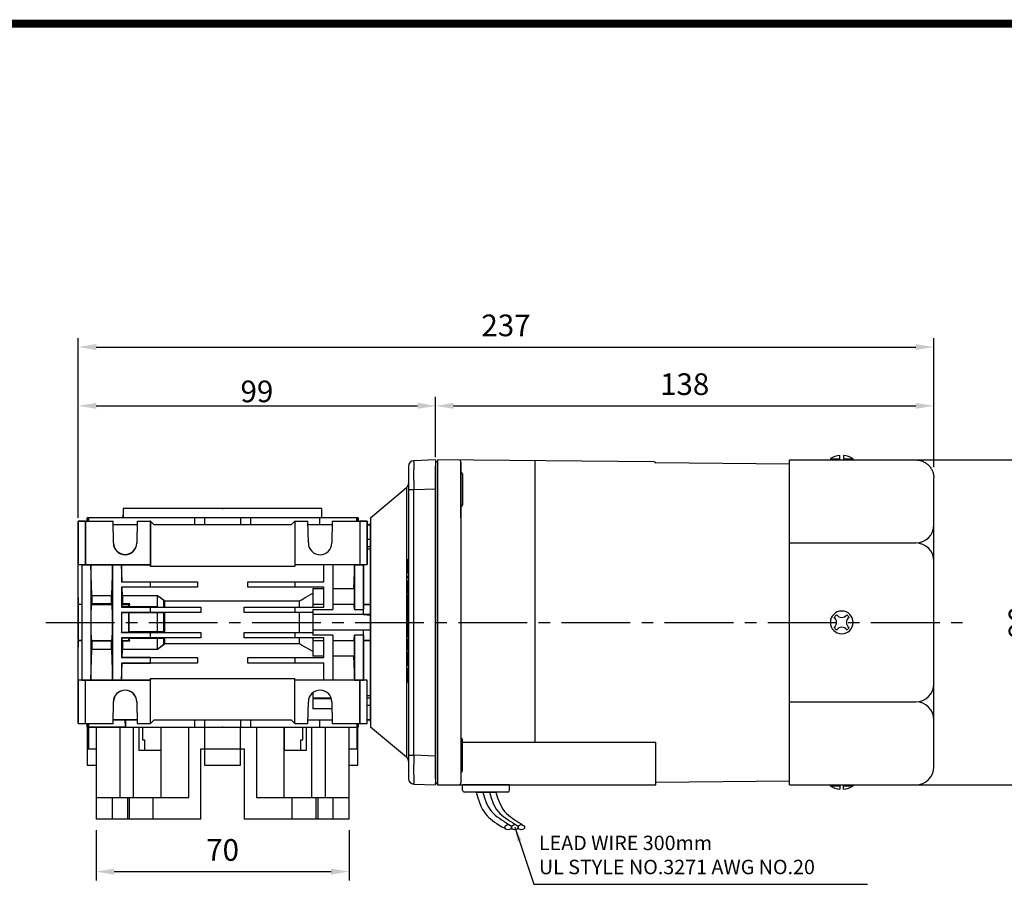
# Model space of a CAD drawing. Extents: x 2230 to 3262, y 273 to 1008.
# Drawn here: x 2503 to 2776, y 751 to 994 of the extents above; entities that cross this region are included whole.
import ezdxf

# ---------------------------------------------------------------- set-up
doc = ezdxf.new("R2010")
doc.units = 0
doc.header["$MEASUREMENT"] = 0
doc.linetypes.add('CENTER2', pattern=[28.575, 19.05, -3.175, 3.175, -3.175])
for name, color, linetype in [('1', 7, 'Continuous'), ('AM_6', 2, 'Continuous'), ('DKM2_OUTLINE', 3, 'Continuous'), ('DKM3_CENTER', 1, 'CENTER2')]:
    doc.layers.add(name, color=color, linetype=linetype)
doc.layers.add('DKM5_DIM_LINE', color=1, linetype='Continuous', lineweight=18)
doc.layers.add('DKM7_TEXT', color=2, linetype='Continuous', lineweight=18)
doc.styles.add('MX_NOTE_STANDARD', font='txt.shx', dxfattribs={"height": 3.15, "bigfont": 'extfont.shx'})
doc.dimstyles.new('DKM-A2', dxfattribs={"dimtxt": 4, "dimasz": 4, "dimexe": 3, "dimexo": 2, "dimgap": 1.2, "dimtad": 1, "dimdsep": 46, "dimtxsty": 'Standard', "dimcen": 0, "dimclrd": 1, "dimclre": 1, "dimclrt": 2, "dimazin": 2, "dimtfac": 1, "dimtmove": 0, "dimatfit": 3, "dimfxl": 0, "dimarcsym": 0})
doc.dimstyles.new('MXDIMSTYLE', dxfattribs={"dimtxt": 3.15, "dimasz": 2.5, "dimexe": 1.5, "dimexo": 1, "dimgap": 1, "dimtad": 1, "dimdec": 4, "dimdsep": 46, "dimtxsty": 'MX_NOTE_STANDARD', "dimcen": 2.5, "dimadec": 0, "dimazin": 0, "dimtfac": 1, "dimtdec": 4, "dimtmove": 2, "dimatfit": 3, "dimfxl": 0, "dimtolj": 1, "dimarcsym": 0})

# ---------------------------------------------------------------- blocks, each defined once
blk = doc.blocks.new('BLOCK')
at = {"linetype": 'Continuous', "const_width": 2.38, "flags": 128}
blk.add_lwpolyline([(-1153.45, 778.01), (-1153.45, 17.66), (-86.1, 17.66), (-86.1, 778.01)], close=True, dxfattribs=at)
blk = doc.blocks.new('*D617')
at = {"layer": 'AM_6', "color": 3, "linetype": 'Continuous', "lineweight": -2}
for p, q in [((2519.21, 855.91), (2519.21, 887.89)), ((2524.21, 886.89), (2613.21, 886.89)), ((2618.21, 872.66), (2618.21, 887.89))]:
    blk.add_line(p, q, dxfattribs=at)
at = {"layer": 'AM_6', "color": 3}
for points in [[(2524.21, 887.72), (2524.21, 886.06), (2519.21, 886.89)], [(2613.21, 886.06), (2613.21, 887.72), (2618.21, 886.89)]]:
    blk.add_solid(points, dxfattribs=at)
at = {"layer": 'DEFPOINTS', "color": 0}
for p in [(2618.21, 886.89), (2618.21, 871.66), (2519.21, 854.91)]:
    blk.add_point(p, dxfattribs=at)
at = {"layer": 'AM_6', "color": 3, "linetype": 'Continuous', "lineweight": -3, "insert": (2568.71, 890.89), "char_height": 6, "attachment_point": 5}
blk.add_mtext('\\A1;99', dxfattribs=at)
blk = doc.blocks.new('*D618')
at = {"layer": 'AM_6', "color": 3, "linetype": 'Continuous', "lineweight": -2}
for p, q in [((2618.21, 874.91), (2618.21, 889.39)), ((2756.21, 869.91), (2756.21, 889.39)), ((2623.21, 886.89), (2751.21, 886.89))]:
    blk.add_line(p, q, dxfattribs=at)
at = {"layer": 'AM_6', "color": 3}
for points in [[(2623.21, 887.72), (2623.21, 886.06), (2618.21, 886.89)], [(2751.21, 886.06), (2751.21, 887.72), (2756.21, 886.89)]]:
    blk.add_solid(points, dxfattribs=at)
at = {"layer": 'DEFPOINTS', "color": 0}
for p in [(2756.21, 886.89), (2618.21, 871.91), (2756.21, 866.91)]:
    blk.add_point(p, dxfattribs=at)
at = {"layer": 'AM_6', "color": 3, "linetype": 'Continuous', "lineweight": -3, "insert": (2687.21, 892.89), "char_height": 6, "attachment_point": 5}
blk.add_mtext('\\A1;138', dxfattribs=at)
blk = doc.blocks.new('*D619')
at = {"layer": 'AM_6', "color": 3, "linetype": 'Continuous', "lineweight": -2}
for p, q in [((2744.78, 871.91), (2788.46, 871.91)), ((2785.96, 866.91), (2785.96, 786.91)), ((2744.78, 781.91), (2788.46, 781.91))]:
    blk.add_line(p, q, dxfattribs=at)
at = {"layer": 'AM_6', "color": 3}
for points in [[(2786.79, 866.91), (2785.12, 866.91), (2785.96, 871.91)], [(2785.12, 786.91), (2786.79, 786.91), (2785.96, 781.91)]]:
    blk.add_solid(points, dxfattribs=at)
at = {"layer": 'DEFPOINTS', "color": 0}
for p in [(2741.78, 871.91), (2741.78, 781.91), (2785.96, 781.91)]:
    blk.add_point(p, dxfattribs=at)
at = {"layer": 'AM_6', "color": 3, "linetype": 'Continuous', "lineweight": -3, "insert": (2779.96, 826.91), "char_height": 6, "attachment_point": 5, "rotation": 90}
blk.add_mtext('\\A1;90', dxfattribs=at)
blk = doc.blocks.new('*D620')
at = {"layer": 'AM_6', "color": 3, "linetype": 'Continuous', "lineweight": -2}
for p, q in [((2519.21, 857.91), (2519.21, 905.67)), ((2756.21, 869.91), (2756.21, 905.67)), ((2524.21, 903.17), (2751.21, 903.17))]:
    blk.add_line(p, q, dxfattribs=at)
at = {"layer": 'AM_6', "color": 3}
for points in [[(2524.21, 904), (2524.21, 902.33), (2519.21, 903.17)], [(2751.21, 902.33), (2751.21, 904), (2756.21, 903.17)]]:
    blk.add_solid(points, dxfattribs=at)
at = {"layer": 'DEFPOINTS', "color": 0}
for p in [(2756.21, 903.17), (2756.21, 866.91), (2519.21, 854.91)]:
    blk.add_point(p, dxfattribs=at)
at = {"layer": 'AM_6', "color": 3, "linetype": 'Continuous', "lineweight": -3, "insert": (2637.71, 909.17), "char_height": 6, "attachment_point": 5}
blk.add_mtext('\\A1;237', dxfattribs=at)
blk = doc.blocks.new('*D623')
at = {"layer": 'AM_6', "color": 3, "linetype": 'Continuous', "lineweight": -2}
for p, q in [((2524.18, 769.41), (2524.18, 755.39)), ((2594.24, 769.41), (2594.24, 755.39)), ((2529.18, 757.89), (2589.24, 757.89))]:
    blk.add_line(p, q, dxfattribs=at)
at = {"layer": 'AM_6', "color": 3}
for points in [[(2529.18, 758.72), (2529.18, 757.06), (2524.18, 757.89)], [(2589.24, 757.06), (2589.24, 758.72), (2594.24, 757.89)]]:
    blk.add_solid(points, dxfattribs=at)
at = {"layer": 'DEFPOINTS', "color": 0}
for p in [(2524.18, 772.41), (2594.24, 772.41), (2594.24, 757.89)]:
    blk.add_point(p, dxfattribs=at)
at = {"layer": 'AM_6', "color": 3, "linetype": 'Continuous', "lineweight": -3, "insert": (2559.21, 763.89), "char_height": 6, "attachment_point": 5}
blk.add_mtext('\\A1;70', dxfattribs=at)
blk = doc.blocks.new('DKM 120W IND')
at = {"layer": 'DKM2_OUTLINE'}
for p, q in [((14, 88.85), (14, 90.05)), ((15, 90.05), (15, 88.85)), ((-98, 88.35), (-98, 1.95)), ((-98, 88.3), (-98, 87.15)), ((-97.77, 88.35), (-97.5, 88.35)), ((-37.5, 88.33), (-97.5, 88.85)), ((-97.5, 88.85), (-97.5, 88.35)), ((-97.5, 88.35), (-97.5, -1.15)), ((-91, 88.3), (-91, -0.59)), ((-91, 80.85), (-91, 88.3)), ((-70.5, 88.62), (-70.5, 10.67)), ((0, 87.71), (-37.03, 88)), ((0, 65.65), (0, 88.85)), ((0, 88.85), (35, 88.85)), ((11.35, 89.15), (11.35, 88.85)), ((11.35, 89.15), (14, 89.15)), ((15, 89.15), (17.65, 89.15)), ((17.65, 88.85), (17.65, 89.15)), ((-98, 0.55), (-98, 87.15)), ((-90.5, 84.87), (-90.5, 76.37)), ((40, 3.6), (40, 83.85)), ((-91, 72.82), (-91, 80.85)), ((0, 65.85), (35, 65.85)), ((0, 22.06), (0, 65.65)), ((0, -1.15), (0, 22.06)), ((0, 21.85), (35, 21.85)), ((-90.5, 2.83), (-90.5, 11.33)), ((-90.5, 10.67), (-37, 10.67)), ((-37, -1.15), (-37, 10.67)), ((-98, 1.95), (-98, -0.65)), ((-98, 0.55), (-98, -0.6)), ((-37, -0.35), (0, 0)), ((-97.5, -0.65), (-97.77, -0.64)), ((-97.5, -1.15), (-37, -1.15)), ((-77.5, -1.15), (-90.5, -1.15)), ((-90.5, -2.65), (-90.5, -1.15)), ((-77.5, -2.65), (-77.5, -1.15)), ((0, -1.15), (35, -1.15)), ((11.35, -1.45), (11.35, -1.15)), ((11.35, -1.45), (14, -1.45)), ((14, -1.15), (14, -2.35)), ((15, -2.35), (15, -1.15)), ((15, -1.45), (17.65, -1.45)), ((17.65, -1.15), (17.65, -1.45)), ((-78, -3.15), (-90, -3.15)), ((-86.73, -3.15), (-81.27, -3.15))]:
    blk.add_line(p, q, dxfattribs=at)
for points in [[(-86.73, -3.15), (-86.29, -4.72), (-85.86, -6.01), (-85.43, -7.07), (-85.01, -7.93), (-84.59, -8.63), (-84.17, -9.21), (-83.72, -9.71), (-83.27, -10.15), (-82.78, -10.59), (-82.26, -11.02), (-81.7, -11.44), (-81.08, -11.87), (-80.41, -12.29), (-79.65, -12.72), (-78.82, -13.15), (-78.7, -13.21)], [(-84.91, -3.15), (-84.45, -4.71), (-83.99, -6), (-83.51, -7.04), (-83.02, -7.88), (-82.52, -8.55), (-82, -9.1), (-81.46, -9.57), (-80.9, -9.99), (-80.33, -10.39), (-79.74, -10.79), (-79.14, -11.17), (-78.56, -11.55), (-77.98, -11.91), (-77.43, -12.26), (-77.2, -12.4)], [(-83.09, -3.15), (-82.63, -4.71), (-82.17, -6), (-81.69, -7.04), (-81.2, -7.88), (-80.7, -8.55), (-80.18, -9.1), (-79.64, -9.57), (-79.08, -9.99), (-78.51, -10.39), (-77.92, -10.79), (-77.32, -11.17), (-76.74, -11.55), (-76.16, -11.91), (-75.61, -12.26), (-75.38, -12.4)], [(-81.27, -3.15), (-80.81, -4.71), (-80.34, -6), (-79.87, -7.04), (-79.38, -7.88), (-78.88, -8.55), (-78.36, -9.1), (-77.82, -9.57), (-77.26, -9.99), (-76.69, -10.39), (-76.1, -10.79), (-75.5, -11.17), (-74.91, -11.55), (-74.34, -11.91), (-73.79, -12.26), (-73.56, -12.4)]]:
    blk.add_lwpolyline(points, dxfattribs=at)
for centre, radius, start, end in [((14.43, 84.43), 5.64, 94.383, 123.1343), ((14.57, 84.43), 5.64, 56.8657, 85.617), ((-97.75, 87.6), 0.75, 91.5, 109.4712), ((-91.5, 88.3), 0.5, 0, 89.5), ((-37.5, 87.83), 0.5, 19.3612, 89.5), ((-91, 84.87), 0.5, 0, 90), ((-91, 76.37), 0.5, 270, 0), ((35, 70.85), 5, 270, 0), ((35, 60.85), 5, 0, 90), ((14.5, 43.85), 3.15, 0, 180), ((14.5, 43.85), 3.15, 180, 0), ((11.42, 43.85), 1.67, 0, 55.8023), ((11.42, 43.85), 1.67, 304.1977, 0), ((14.5, 43.85), 2.5, 123.4635, 146.5368), ((14.5, 46.88), 1.67, 214.1982, 325.8022), ((17.46, 43.85), 1.67, 124.1981, 180.0002), ((17.46, 43.85), 1.67, 179.9998, 235.8019), ((14.5, 43.85), 2.5, 33.4629, 56.5375), ((14.5, 43.85), 2.5, 213.4632, 236.5365), ((14.5, 40.83), 1.67, 34.1978, 145.8018), ((14.5, 43.85), 2.5, 303.4625, 326.5371), ((35, 26.85), 5, 270, 0), ((35, 16.85), 5, 0, 90), ((-91, 11.33), 0.5, 0, 90), ((-91, 2.83), 0.5, 270, 0), ((35, 3.85), 5, 270, 0), ((-97.75, 0.11), 0.75, 250.5288, 268.5), ((-91.6, -0.55), 0.604, 280.2137, 355.9847), ((-90, -2.65), 0.5, 180, 270), ((-78, -2.65), 0.5, 270, 0), ((14.43, 3.27), 5.64, 236.8657, 265.617), ((14.57, 3.27), 5.64, 274.383, 303.1343)]:
    blk.add_arc(centre, radius, start, end, dxfattribs=at)
for centre in [(-77.89, -12.87), (-76.07, -12.87), (-74.25, -12.87)]:
    blk.add_ellipse(centre, major_axis=(-0.91, 0), ratio=0.784553, dxfattribs=at)
blk.add_open_spline([(35, 88.85), (35.33, 88.85), (35.66, 88.82), (36.31, 88.69), (36.63, 88.59), (37.24, 88.34), (37.53, 88.18), (38.07, 87.81), (38.33, 87.6), (38.79, 87.13), (38.99, 86.88), (39.35, 86.33), (39.51, 86.05), (39.75, 85.45), (39.84, 85.14), (39.94, 84.66), (39.96, 84.5), (39.99, 84.18), (40, 84.01), (40, 83.85)], degree=3, knots=[0, 0, 0, 0, 0.125, 0.125, 0.25, 0.25, 0.375, 0.375, 0.5, 0.5, 0.625, 0.625, 0.75, 0.75, 0.875, 0.875, 0.9375, 0.9375, 1, 1, 1, 1], dxfattribs=at)
for p in [(-98, 2.25), (-98, -0.65)]:
    blk.add_point(p, dxfattribs=at)
at = {"layer": 'DKM3_CENTER'}
blk.add_line((-206, 43.85), (48.02, 43.85), dxfattribs=at)
at = {"layer": 'DKM7_TEXT', "color": 2, "insert": (-69.37, -15.22), "char_height": 4, "attachment_point": 1}
blk.add_mtext('LEAD WIRE 300mm\\PUL STYLE NO.3271 AWG NO.20', dxfattribs=at)
at = {"layer": 'DKM5_DIM_LINE'}
blk.add_leader([(-76.07, -12.87), (-70.75, -28.65), (21.68, -28.65)], dimstyle='DKM-A2', dxfattribs=at)

msp = doc.modelspace()

# ---------------------------------------------------------------- linework, layer by layer
at = {"color": 7, "linetype": 'Continuous'}
for p, q in [((2610.71, 870.2), (2610.71, 863.7)), ((2618.21, 871.91), (2612.16, 871.7)), ((2610.17, 864.27), (2610.17, 789.55)), ((2610.71, 863.7), (2610.71, 790.12)), ((2610.71, 863.7), (2612.16, 863.7)), ((2612.16, 863.7), (2618.21, 863.91)), ((2612.16, 790.12), (2612.16, 863.7)), ((2610.51, 844.42), (2610.71, 844.42)), ((2610.51, 842.47), (2610.51, 844.42)), ((2610.51, 842.47), (2610.71, 842.47)), ((2610.51, 840.52), (2610.51, 842.47)), ((2610.51, 840.52), (2610.71, 840.52)), ((2610.51, 839.78), (2610.71, 839.78)), ((2610.51, 839.2), (2610.51, 839.78)), ((2610.51, 839.2), (2610.71, 839.2)), ((2610.51, 838.54), (2610.71, 838.54)), ((2610.51, 838.2), (2610.51, 838.54)), ((2610.51, 838.2), (2610.71, 838.2)), ((2610.51, 836.82), (2610.51, 838.2)), ((2610.51, 836.82), (2610.71, 836.82)), ((2610.51, 835.04), (2610.51, 836.82)), ((2610.51, 835.04), (2610.71, 835.04)), ((2610.51, 834.6), (2610.71, 834.6)), ((2610.51, 832.97), (2610.51, 834.6)), ((2610.51, 832.97), (2610.71, 832.97)), ((2610.51, 832.32), (2610.51, 832.97)), ((2610.51, 832.32), (2610.71, 832.32)), ((2610.51, 830.87), (2610.51, 832.32)), ((2610.51, 830.87), (2610.71, 830.87)), ((2610.51, 830.25), (2610.51, 830.87)), ((2610.51, 830.25), (2610.71, 830.25)), ((2610.51, 829.13), (2610.51, 830.25)), ((2610.51, 829.13), (2610.71, 829.13)), ((2610.51, 828.9), (2610.51, 829.13)), ((2610.51, 828.9), (2610.71, 828.9)), ((2610.51, 828.68), (2610.51, 828.9)), ((2610.51, 828.68), (2610.71, 828.68)), ((2610.51, 827.56), (2610.51, 828.68)), ((2610.51, 827.56), (2610.71, 827.56)), ((2610.51, 826.93), (2610.51, 827.56)), ((2610.51, 826.93), (2610.71, 826.93)), ((2610.51, 826.72), (2610.71, 826.72)), ((2610.51, 824.77), (2610.51, 826.72)), ((2610.51, 824.77), (2610.71, 824.77)), ((2610.51, 822.82), (2610.51, 824.77)), ((2610.51, 822.82), (2610.71, 822.82)), ((2610.51, 819.18), (2610.51, 822.4)), ((2610.51, 822.4), (2610.71, 822.4)), ((2610.51, 819.18), (2610.71, 819.18)), ((2610.51, 818.76), (2610.71, 818.76)), ((2610.51, 816.81), (2610.51, 818.76)), ((2610.51, 816.81), (2610.71, 816.81)), ((2610.51, 814.86), (2610.51, 816.81)), ((2610.51, 814.86), (2610.71, 814.86)), ((2610.51, 813.37), (2610.51, 814.23)), ((2610.51, 814.23), (2610.71, 814.23)), ((2610.51, 813.37), (2610.71, 813.37)), ((2610.51, 812.46), (2610.51, 813.37)), ((2610.51, 812.46), (2610.71, 812.46)), ((2610.51, 812.25), (2610.51, 812.46)), ((2610.51, 812.25), (2610.71, 812.25)), ((2610.51, 812.07), (2610.51, 812.25)), ((2610.51, 812.07), (2610.71, 812.07)), ((2610.51, 811.15), (2610.51, 812.07)), ((2610.51, 811.15), (2610.71, 811.15)), ((2610.51, 810.28), (2610.51, 811.15)), ((2610.51, 810.28), (2610.71, 810.28)), ((2610.71, 790.12), (2612.16, 790.12)), ((2610.71, 790.12), (2610.71, 783.62)), ((2618.21, 789.91), (2612.16, 790.12)), ((2612.16, 782.12), (2618.21, 781.91))]:
    msp.add_line(p, q, dxfattribs=at)
at = {"color": 7}
for p, q in [((2610.71, 870.2), (2610.71, 863.7)), ((2618.21, 871.91), (2612.16, 871.7)), ((2600.21, 855.91), (2610.17, 864.27)), ((2610.17, 864.27), (2610.17, 789.55)), ((2610.71, 863.7), (2610.71, 790.12)), ((2610.71, 863.7), (2612.16, 863.7)), ((2612.16, 863.7), (2618.21, 863.91)), ((2612.16, 790.12), (2612.16, 863.7)), ((2531.71, 856.31), (2531.71, 856.61)), ((2519.21, 854.91), (2519.21, 842.91)), ((2521.21, 854.91), (2519.21, 854.91)), ((2521.21, 854.91), (2528.9, 854.91)), ((2521.21, 842.91), (2521.21, 854.91)), ((2521.65, 854.91), (2521.69, 855.91)), ((2522.02, 855.91), (2521.69, 855.91)), ((2521.99, 854.91), (2522.02, 855.91)), ((2532.21, 855.91), (2522.02, 855.91)), ((2529.01, 848.85), (2528.9, 854.91)), ((2535.5, 853.91), (2528.92, 853.91)), ((2535.5, 853.91), (2528.92, 853.91)), ((2535.52, 854.91), (2535.41, 848.85)), ((2535.52, 854.91), (2539.18, 854.91)), ((2539.18, 854.91), (2539.18, 842.91)), ((2539.21, 854.91), (2539.18, 854.91)), ((2539.23, 854.89), (2539.21, 854.91)), ((2539.23, 842.41), (2539.23, 854.89)), ((2540.21, 853.91), (2539.23, 854.89)), ((2596.43, 854.91), (2596.4, 855.91)), ((2596.73, 855.91), (2596.4, 855.91)), ((2596.73, 855.91), (2596.77, 854.91)), ((2597.21, 854.91), (2597.21, 842.91)), ((2599.21, 854.91), (2597.21, 854.91)), ((2599.21, 842.91), (2599.21, 854.91)), ((2599.21, 853.91), (2600.21, 853.91)), ((2600.21, 855.91), (2600.21, 797.91)), ((2600.21, 849.84), (2599.21, 849.86)), ((2519.21, 842.91), (2520.21, 842.88)), ((2519.21, 833.8), (2519.21, 842.91)), ((2520.21, 842.88), (2521.21, 842.91)), ((2520.21, 842.88), (2522.71, 842.88)), ((2520.21, 842.88), (2520.21, 827.5)), ((2521.21, 842.91), (2539.18, 842.91)), ((2522.71, 842.88), (2522.71, 842.87)), ((2522.71, 842.88), (2522.71, 826.91)), ((2522.71, 842.87), (2528.71, 842.87)), ((2523.01, 834.38), (2522.71, 842.87)), ((2528.71, 842.87), (2528.41, 834.38)), ((2528.71, 842.87), (2528.71, 842.88)), ((2528.71, 842.88), (2531.21, 842.88)), ((2528.71, 842.88), (2528.71, 826.91)), ((2531.21, 842.88), (2531.21, 842.87)), ((2531.21, 842.88), (2531.21, 838.16)), ((2531.21, 842.87), (2539.21, 842.87)), ((2531.37, 838.24), (2531.21, 842.87)), ((2539.18, 842.91), (2539.21, 842.87)), ((2539.21, 842.87), (2539.23, 842.41)), ((2595.71, 842.87), (2595.48, 836.27)), ((2595.71, 842.87), (2595.71, 842.88)), ((2595.71, 842.88), (2598.21, 842.88)), ((2595.71, 842.88), (2595.71, 830.48)), ((2597.21, 842.91), (2598.21, 842.88)), ((2598.21, 842.88), (2599.21, 842.91)), ((2598.21, 842.88), (2598.21, 830.48)), ((2610.51, 844.42), (2610.71, 844.42)), ((2610.51, 842.47), (2610.51, 844.42)), ((2610.51, 842.47), (2610.71, 842.47)), ((2610.51, 840.52), (2610.51, 842.47)), ((2610.51, 840.52), (2610.71, 840.52)), ((2531.37, 838.24), (2531.21, 838.16)), ((2531.21, 838.16), (2539.21, 838.16)), ((2539.21, 838.16), (2539.23, 838.17)), ((2539.21, 836.66), (2539.21, 838.16)), ((2539.23, 836.65), (2539.23, 838.17)), ((2610.51, 839.78), (2610.71, 839.78)), ((2610.51, 839.2), (2610.51, 839.78)), ((2610.51, 839.2), (2610.71, 839.2)), ((2610.51, 838.54), (2610.71, 838.54)), ((2610.51, 838.2), (2610.51, 838.54)), ((2610.51, 838.2), (2610.71, 838.2)), ((2610.51, 836.82), (2610.51, 838.2)), ((2531.21, 836.66), (2531.21, 831.16)), ((2539.21, 836.66), (2531.21, 836.66)), ((2531.21, 836.66), (2531.43, 836.55)), ((2531.51, 834.38), (2531.43, 836.55)), ((2539.23, 836.65), (2539.21, 836.66)), ((2610.51, 836.82), (2610.71, 836.82)), ((2610.51, 835.04), (2610.51, 836.82)), ((2610.51, 835.04), (2610.71, 835.04)), ((2519.21, 833.8), (2519.21, 831.91)), ((2519.21, 831.91), (2520.21, 831.94)), ((2519.21, 831.91), (2519.21, 821.91)), ((2522.98, 832.01), (2522.88, 831.91)), ((2522.88, 831.91), (2528.54, 831.91)), ((2528.44, 832.01), (2522.98, 832.01)), ((2523.01, 834.38), (2528.41, 834.38)), ((2528.44, 832.01), (2528.54, 831.91)), ((2531.38, 831.91), (2531.48, 832.01)), ((2531.38, 831.91), (2533.41, 831.91)), ((2533.51, 832.01), (2531.48, 832.01)), ((2531.51, 834.38), (2541.21, 834.38)), ((2533.41, 831.91), (2533.51, 832.01)), ((2541.21, 834.38), (2542.93, 833.06)), ((2541.21, 831.29), (2541.21, 834.38)), ((2542.93, 831.32), (2542.93, 833.06)), ((2595.59, 831.91), (2595.53, 831.97)), ((2610.51, 834.6), (2610.71, 834.6)), ((2610.51, 832.97), (2610.51, 834.6)), ((2610.51, 832.97), (2610.71, 832.97)), ((2610.51, 832.32), (2610.51, 832.97)), ((2610.51, 832.32), (2610.71, 832.32)), ((2610.51, 830.87), (2610.51, 832.32)), ((2531.3, 831.2), (2531.21, 831.16)), ((2531.21, 831.16), (2539.21, 831.16)), ((2531.21, 829.66), (2531.21, 826.91)), ((2539.21, 829.66), (2531.21, 829.66)), ((2531.21, 829.66), (2531.24, 829.65)), ((2531.24, 829.65), (2533.27, 829.65)), ((2533.33, 831.2), (2531.3, 831.2)), ((2533.5, 829.53), (2533.27, 829.65)), ((2533.33, 831.2), (2533.51, 831.29)), ((2541.21, 829.53), (2533.5, 829.53)), ((2533.51, 831.29), (2541.21, 831.29)), ((2539.21, 831.16), (2539.23, 831.17)), ((2539.21, 829.66), (2539.21, 831.16)), ((2539.23, 829.65), (2539.21, 829.66)), ((2539.23, 829.65), (2539.23, 831.17)), ((2542.93, 829.5), (2541.21, 829.53)), ((2541.21, 824.29), (2541.21, 829.53)), ((2542.93, 824.32), (2542.93, 829.5)), ((2595.71, 830.48), (2598.21, 830.48)), ((2598.21, 831.89), (2600.21, 831.82)), ((2598.21, 829.09), (2598.21, 830.48)), ((2610.51, 830.87), (2610.71, 830.87)), ((2610.51, 830.25), (2610.51, 830.87)), ((2610.51, 830.25), (2610.71, 830.25)), ((2610.51, 829.13), (2610.51, 830.25)), ((2520.21, 827.5), (2520.21, 826.32)), ((2522.71, 826.91), (2522.71, 810.94)), ((2528.71, 826.91), (2528.71, 810.94)), ((2531.21, 826.91), (2531.21, 824.16)), ((2598.21, 829.09), (2600.21, 828.92)), ((2610.51, 829.13), (2610.71, 829.13)), ((2610.51, 828.9), (2610.51, 829.13)), ((2610.51, 828.9), (2610.71, 828.9)), ((2610.51, 828.68), (2610.51, 828.9)), ((2610.51, 828.68), (2610.71, 828.68)), ((2610.51, 827.56), (2610.51, 828.68)), ((2610.51, 827.56), (2610.71, 827.56)), ((2610.51, 826.93), (2610.51, 827.56)), ((2610.51, 826.93), (2610.71, 826.93)), ((2610.51, 826.72), (2610.71, 826.72)), ((2610.51, 824.77), (2610.51, 826.72)), ((2520.21, 826.32), (2520.21, 810.94)), ((2531.21, 824.16), (2531.24, 824.17)), ((2539.21, 824.16), (2531.21, 824.16)), ((2531.24, 824.17), (2533.27, 824.17)), ((2533.5, 824.29), (2533.27, 824.17)), ((2541.21, 824.29), (2533.5, 824.29)), ((2539.23, 824.17), (2539.21, 824.16)), ((2539.21, 822.66), (2539.21, 824.16)), ((2539.23, 822.65), (2539.23, 824.17)), ((2542.93, 824.32), (2541.21, 824.29)), ((2598.21, 824.73), (2600.21, 824.9)), ((2598.21, 823.34), (2598.21, 824.73)), ((2610.51, 824.77), (2610.71, 824.77)), ((2610.51, 822.82), (2610.51, 824.77)), ((2520.21, 821.88), (2519.21, 821.91)), ((2519.21, 821.9), (2519.21, 820.02)), ((2522.88, 821.91), (2528.54, 821.91)), ((2522.88, 821.91), (2522.98, 821.81)), ((2522.98, 821.81), (2528.44, 821.81)), ((2528.54, 821.91), (2528.44, 821.81)), ((2531.21, 822.66), (2531.21, 817.16)), ((2531.21, 822.66), (2539.21, 822.66)), ((2531.3, 822.62), (2531.21, 822.66)), ((2533.33, 822.62), (2531.3, 822.62)), ((2531.48, 821.81), (2531.38, 821.91)), ((2531.38, 821.91), (2533.41, 821.91)), ((2531.48, 821.81), (2533.51, 821.81)), ((2533.33, 822.62), (2533.51, 822.53)), ((2533.51, 821.81), (2533.41, 821.91)), ((2533.51, 822.53), (2541.21, 822.53)), ((2539.21, 822.66), (2539.23, 822.65)), ((2541.21, 822.53), (2542.93, 822.5)), ((2541.21, 819.44), (2541.21, 822.53)), ((2542.93, 820.76), (2542.93, 822.5)), ((2595.53, 821.85), (2595.59, 821.91)), ((2598.21, 823.34), (2595.71, 823.34)), ((2595.71, 823.34), (2595.71, 810.94)), ((2598.21, 823.34), (2598.21, 810.94)), ((2600.21, 822), (2598.21, 821.93)), ((2610.51, 822.82), (2610.71, 822.82)), ((2610.51, 819.18), (2610.51, 822.4)), ((2610.51, 822.4), (2610.71, 822.4)), ((2519.21, 810.91), (2519.21, 820.02)), ((2522.71, 810.95), (2523.01, 819.44)), ((2528.41, 819.44), (2523.01, 819.44)), ((2528.41, 819.44), (2528.71, 810.95)), ((2531.43, 817.27), (2531.51, 819.44)), ((2541.21, 819.44), (2531.51, 819.44)), ((2542.93, 820.76), (2541.21, 819.44)), ((2610.51, 819.18), (2610.71, 819.18)), ((2610.51, 818.76), (2610.71, 818.76)), ((2610.51, 816.81), (2610.51, 818.76)), ((2531.21, 817.16), (2531.43, 817.27)), ((2539.21, 817.16), (2531.21, 817.16)), ((2531.21, 815.66), (2531.21, 810.94)), ((2531.21, 815.66), (2539.21, 815.66)), ((2531.37, 815.58), (2531.21, 815.66)), ((2531.21, 810.95), (2531.37, 815.58)), ((2539.23, 817.17), (2539.21, 817.16)), ((2539.21, 815.66), (2539.21, 817.16)), ((2539.21, 815.66), (2539.23, 815.65)), ((2539.23, 815.65), (2539.23, 817.17)), ((2595.48, 817.55), (2595.71, 810.95)), ((2610.51, 816.81), (2610.71, 816.81)), ((2610.51, 814.86), (2610.51, 816.81)), ((2610.51, 814.86), (2610.71, 814.86)), ((2610.51, 813.37), (2610.51, 814.23)), ((2610.51, 814.23), (2610.71, 814.23)), ((2610.51, 813.37), (2610.71, 813.37)), ((2610.51, 812.46), (2610.51, 813.37)), ((2520.21, 810.94), (2519.21, 810.91)), ((2519.21, 810.91), (2519.21, 798.91)), ((2520.21, 810.94), (2522.71, 810.94)), ((2521.21, 810.91), (2520.21, 810.94)), ((2521.21, 810.91), (2539.18, 810.91)), ((2521.21, 798.91), (2521.21, 810.91)), ((2522.71, 810.95), (2528.71, 810.95)), ((2522.71, 810.95), (2522.71, 810.94)), ((2528.71, 810.94), (2528.71, 810.95)), ((2528.71, 810.94), (2531.21, 810.94)), ((2531.21, 810.95), (2531.21, 810.94)), ((2531.21, 810.95), (2539.21, 810.95)), ((2539.21, 810.95), (2539.18, 810.91)), ((2539.18, 810.91), (2539.18, 798.91)), ((2539.23, 811.41), (2539.21, 810.95)), ((2539.23, 798.93), (2539.23, 811.41)), ((2595.71, 810.94), (2595.71, 810.95)), ((2595.71, 810.94), (2598.21, 810.94)), ((2598.21, 810.94), (2597.21, 810.91)), ((2597.21, 810.91), (2597.21, 798.91)), ((2599.21, 810.91), (2598.21, 810.94)), ((2599.21, 798.91), (2599.21, 810.91)), ((2610.51, 812.46), (2610.71, 812.46)), ((2610.51, 812.25), (2610.51, 812.46)), ((2610.51, 812.25), (2610.71, 812.25)), ((2610.51, 812.07), (2610.51, 812.25)), ((2610.51, 812.07), (2610.71, 812.07)), ((2610.51, 811.15), (2610.51, 812.07)), ((2610.51, 811.15), (2610.71, 811.15)), ((2610.51, 810.28), (2610.51, 811.15)), ((2610.51, 810.28), (2610.71, 810.28)), ((2528.9, 798.91), (2529.01, 804.97)), ((2535.41, 804.97), (2535.52, 798.91)), ((2535.5, 799.91), (2528.92, 799.91)), ((2535.5, 799.91), (2528.92, 799.91)), ((2532.16, 799.91), (2532.21, 797.91)), ((2539.23, 798.93), (2540.21, 799.91)), ((2599.21, 799.91), (2600.21, 799.91)), ((2519.21, 798.91), (2521.21, 798.91)), ((2521.21, 798.91), (2528.9, 798.91)), ((2521.69, 797.91), (2521.65, 798.91)), ((2522.02, 797.91), (2521.69, 797.91)), ((2521.99, 798.91), (2522.02, 797.91)), ((2532.21, 797.91), (2522.02, 797.91)), ((2535.52, 798.91), (2539.18, 798.91)), ((2539.21, 798.91), (2539.18, 798.91)), ((2539.21, 798.91), (2539.23, 798.93)), ((2596.43, 798.91), (2596.4, 797.91)), ((2596.73, 797.91), (2596.4, 797.91)), ((2596.77, 798.91), (2596.73, 797.91)), ((2597.21, 798.91), (2599.21, 798.91)), ((2610.17, 789.55), (2600.21, 797.91)), ((2610.71, 790.12), (2612.16, 790.12)), ((2610.71, 790.12), (2610.71, 783.62)), ((2618.21, 789.91), (2612.16, 790.12)), ((2612.16, 782.12), (2618.21, 781.91))]:
    msp.add_line(p, q, dxfattribs=at)
for points in [[(2599.21, 847.29), (2599.66, 847.27), (2600.21, 847.26)], [(2600.21, 806.56), (2599.66, 806.55), (2599.21, 806.53)], [(2599.21, 803.96), (2599.66, 803.97), (2600.21, 803.98)]]:
    msp.add_lwpolyline(points, dxfattribs=at)
at = {"color": 7, "linetype": 'Continuous'}
for centre, radius, start, end in [((2612.21, 870.2), 1.5, 92, 180), ((2918.09, 867.7), 305.96, 179.2514, 180.7486), ((2609.21, 865.42), 1.5, 310, 0), ((2609.21, 788.4), 1.5, 0, 50), ((2918.09, 786.12), 305.96, 179.2514, 180.7486), ((2612.21, 783.62), 1.5, 180, 268)]:
    msp.add_arc(centre, radius, start, end, dxfattribs=at)
at = {"color": 7}
for centre, radius, start, end in [((2612.21, 870.2), 1.5, 92, 180), ((2918.09, 867.7), 305.96, 179.2514, 180.7486), ((2609.21, 865.42), 1.5, 310, 0), ((2531.31, 856.31), 0.4, 270, 0), ((2532.21, 848.91), 3.2, 181, 359), ((2561.59, 828.1), 38.9, 174.3839, 181.7532), ((2979.35, 827.6), 456.39, 179.1483, 179.4462), ((2071.76, 827.59), 456.7, 0.554, 0.8517), ((2489.83, 828.1), 38.9, 358.2468, 5.616), ((2534.04, 831.23), 2.75, 165.8215, 180.6674), ((2987.84, 827.6), 456.39, 179.1482, 179.4461), ((2536.08, 831.23), 2.75, 165.8221, 180.6671), ((2588.52, 830.61), 7.19, 358.9455, 10.3643), ((2654.18, 827), 122.97, 178.7667, 180.0415), ((2661.26, 826.91), 128.02, 178.7755, 181.2245), ((2561.59, 825.72), 38.9, 178.2468, 185.6161), ((2489.83, 825.72), 38.9, 354.384, 1.7532), ((2654.18, 826.82), 122.97, 179.9585, 181.2333), ((2979.35, 826.22), 456.39, 180.5538, 180.8517), ((2071.76, 826.23), 456.7, 359.1483, 359.446), ((2534.04, 822.59), 2.75, 179.3326, 194.1785), ((2987.84, 826.22), 456.39, 180.5539, 180.8518), ((2536.08, 822.59), 2.75, 179.3329, 194.1779), ((2588.52, 823.21), 7.19, 349.6357, 1.0545), ((2532.21, 804.91), 3.2, 1, 179), ((2609.21, 788.4), 1.5, 0, 50), ((2918.09, 786.12), 305.96, 179.2514, 180.7486), ((2612.21, 783.62), 1.5, 180, 268)]:
    msp.add_arc(centre, radius, start, end, dxfattribs=at)
at = {"layer": '1', "color": 0}
for p, q in [((2531.71, 858.41), (2531.71, 855.91)), ((2586.71, 858.41), (2531.71, 858.41)), ((2586.71, 855.91), (2586.71, 858.41)), ((2519.21, 798.91), (2519.21, 854.91)), ((2519.21, 854.91), (2528.86, 854.91)), ((2521.21, 854.91), (2521.21, 842.91)), ((2521.71, 855.91), (2521.71, 854.91)), ((2596.71, 855.91), (2521.71, 855.91)), ((2522.04, 855.91), (2522.04, 854.91)), ((2528.96, 848.91), (2528.86, 854.91)), ((2535.55, 853.91), (2528.87, 853.91)), ((2535.56, 854.91), (2535.46, 848.91)), ((2535.56, 854.91), (2539.21, 854.91)), ((2539.21, 854.91), (2539.21, 842.41)), ((2540.21, 853.91), (2539.21, 854.91)), ((2578.21, 853.91), (2540.21, 853.91)), ((2551.46, 855.91), (2551.46, 853.91)), ((2554.21, 855.91), (2554.21, 853.91)), ((2564.21, 855.91), (2564.21, 853.91)), ((2566.96, 855.91), (2566.96, 853.91)), ((2579.21, 854.91), (2578.21, 853.91)), ((2579.21, 854.91), (2579.21, 842.41)), ((2579.21, 854.91), (2582.86, 854.91)), ((2582.96, 848.91), (2582.86, 854.91)), ((2589.55, 853.91), (2582.87, 853.91)), ((2586.12, 853.91), (2586.12, 855.91)), ((2589.56, 854.91), (2589.46, 848.91)), ((2589.56, 854.91), (2599.21, 854.91)), ((2596.38, 854.91), (2596.38, 855.91)), ((2596.71, 854.91), (2596.71, 855.91)), ((2597.21, 854.91), (2597.21, 842.91)), ((2599.21, 854.91), (2599.21, 842.91)), ((2600.21, 853.91), (2599.21, 853.91)), ((2600.21, 799.41), (2600.21, 854.41)), ((2601.1, 855.43), (2601.11, 855.43)), ((2600.21, 847.88), (2599.21, 847.88)), ((2519.21, 842.91), (2539.21, 842.91)), ((2520.21, 842.91), (2520.21, 810.91)), ((2522.71, 842.91), (2522.71, 810.91)), ((2528.71, 810.91), (2528.71, 842.91)), ((2531.21, 842.91), (2531.21, 838.16)), ((2579.21, 842.91), (2599.21, 842.91)), ((2587.21, 838.16), (2587.21, 842.91)), ((2589.71, 842.91), (2589.71, 830.48)), ((2595.71, 830.48), (2595.71, 842.91)), ((2598.21, 830.48), (2598.21, 842.91)), ((2579.21, 842.41), (2539.21, 842.41)), ((2531.21, 838.16), (2552.21, 838.16)), ((2539.21, 836.66), (2539.21, 838.16)), ((2552.21, 838.16), (2552.21, 836.66)), ((2566.21, 836.66), (2566.21, 838.16)), ((2566.21, 838.16), (2587.21, 838.16)), ((2579.21, 838.16), (2579.21, 836.66)), ((2531.21, 836.66), (2531.21, 831.16)), ((2552.21, 836.66), (2531.21, 836.66)), ((2587.21, 836.66), (2566.21, 836.66)), ((2584.21, 836.27), (2584.21, 831.16)), ((2584.21, 836.27), (2587.21, 836.27)), ((2587.21, 831.16), (2587.21, 836.66)), ((2589.71, 836.27), (2595.71, 836.27)), ((2520.21, 831.91), (2519.21, 831.91)), ((2522.71, 834.38), (2528.71, 834.38)), ((2528.71, 831.91), (2522.71, 831.91)), ((2531.21, 834.38), (2541.21, 834.38)), ((2533.21, 831.91), (2531.21, 831.91)), ((2533.21, 831.16), (2533.21, 831.91)), ((2541.21, 831.16), (2541.21, 834.38)), ((2543.21, 831.16), (2543.21, 832.84)), ((2543.21, 832.84), (2580.5, 832.84)), ((2580.5, 831.16), (2580.5, 832.84)), ((2587.21, 831.91), (2584.21, 831.91)), ((2595.71, 831.91), (2589.71, 831.91)), ((2600.21, 831.91), (2598.21, 831.91)), ((2531.21, 831.16), (2553.21, 831.16)), ((2553.21, 829.66), (2531.21, 829.66)), ((2531.21, 829.66), (2531.21, 824.16)), ((2533.21, 824.16), (2533.21, 829.66)), ((2539.21, 829.66), (2539.21, 831.16)), ((2541.21, 824.16), (2541.21, 829.66)), ((2543.21, 824.16), (2543.21, 829.66)), ((2553.21, 831.16), (2553.21, 829.66)), ((2565.21, 829.66), (2565.21, 831.16)), ((2565.21, 831.16), (2587.21, 831.16)), ((2584.21, 829.66), (2565.21, 829.66)), ((2579.21, 831.16), (2579.21, 829.66)), ((2580.5, 824.16), (2580.5, 829.66)), ((2584.21, 830.48), (2589.71, 830.48)), ((2584.21, 830.48), (2584.21, 823.34)), ((2595.71, 830.48), (2598.21, 830.48)), ((2600.21, 829.09), (2584.21, 829.09)), ((2531.21, 824.16), (2553.21, 824.16)), ((2539.21, 822.66), (2539.21, 824.16)), ((2553.21, 824.16), (2553.21, 822.66)), ((2565.21, 822.66), (2565.21, 824.16)), ((2565.21, 824.16), (2584.21, 824.16)), ((2579.21, 824.16), (2579.21, 822.66)), ((2600.21, 824.73), (2584.21, 824.73)), ((2519.21, 821.91), (2520.21, 821.91)), ((2520.21, 820.99), (2520.41, 820.99)), ((2522.71, 821.91), (2528.71, 821.91)), ((2531.21, 822.66), (2531.21, 817.16)), ((2553.21, 822.66), (2531.21, 822.66)), ((2531.21, 821.91), (2533.21, 821.91)), ((2533.21, 821.91), (2533.21, 822.66)), ((2541.21, 819.44), (2541.21, 822.66)), ((2543.21, 820.98), (2543.21, 822.66)), ((2587.21, 822.66), (2565.21, 822.66)), ((2580.5, 820.98), (2580.5, 822.66)), ((2589.71, 823.34), (2584.21, 823.34)), ((2584.21, 822.66), (2584.21, 817.55)), ((2584.21, 821.91), (2587.21, 821.91)), ((2587.21, 817.16), (2587.21, 822.66)), ((2589.71, 823.34), (2589.71, 810.91)), ((2589.71, 821.91), (2595.71, 821.91)), ((2595.71, 810.91), (2595.71, 823.34)), ((2598.21, 823.34), (2595.71, 823.34)), ((2598.21, 810.91), (2598.21, 823.34)), ((2598.21, 821.91), (2600.21, 821.91)), ((2528.71, 819.44), (2522.71, 819.44)), ((2541.21, 819.44), (2531.21, 819.44)), ((2580.5, 820.98), (2543.21, 820.98)), ((2520.21, 816.09), (2520.41, 816.09)), ((2520.21, 816.09), (2520.41, 816.09)), ((2520.21, 815.81), (2520.41, 815.81)), ((2531.21, 817.16), (2552.21, 817.16)), ((2531.21, 815.66), (2531.21, 810.91)), ((2552.21, 815.66), (2531.21, 815.66)), ((2539.21, 815.66), (2539.21, 817.16)), ((2552.21, 817.16), (2552.21, 815.66)), ((2566.21, 815.66), (2566.21, 817.16)), ((2566.21, 817.16), (2587.21, 817.16)), ((2587.21, 815.66), (2566.21, 815.66)), ((2579.21, 817.16), (2579.21, 815.66)), ((2587.21, 817.55), (2584.21, 817.55)), ((2587.21, 810.91), (2587.21, 815.66)), ((2595.71, 817.55), (2589.71, 817.55)), ((2539.21, 810.91), (2519.21, 810.91)), ((2521.21, 798.91), (2521.21, 810.91)), ((2539.21, 798.91), (2539.21, 811.41)), ((2539.21, 811.41), (2579.21, 811.41)), ((2579.21, 798.91), (2579.21, 811.41)), ((2599.21, 810.91), (2579.21, 810.91)), ((2597.21, 798.91), (2597.21, 810.91)), ((2599.21, 798.91), (2599.21, 810.91)), ((2584.21, 807.45), (2584.21, 805.95)), ((2528.86, 798.91), (2528.96, 804.91)), ((2535.46, 804.91), (2535.56, 798.91)), ((2582.86, 798.91), (2582.96, 804.91)), ((2589.29, 805.95), (2584.21, 805.95)), ((2584.21, 805.88), (2589.31, 805.88)), ((2584.21, 805.88), (2584.21, 802.94)), ((2589.46, 804.91), (2589.56, 798.91)), ((2600.21, 805.94), (2599.21, 805.94)), ((2589.49, 802.94), (2584.21, 802.94)), ((2528.87, 799.91), (2535.55, 799.91)), ((2532.3, 799.91), (2532.3, 797.91)), ((2539.21, 798.91), (2540.21, 799.91)), ((2540.21, 799.91), (2578.21, 799.91)), ((2551.46, 799.91), (2551.46, 797.91)), ((2554.21, 799.91), (2554.21, 797.91)), ((2564.21, 799.91), (2564.21, 797.91)), ((2566.96, 799.91), (2566.96, 797.91)), ((2578.21, 799.91), (2579.21, 798.91)), ((2582.87, 799.91), (2589.55, 799.91)), ((2586.12, 797.91), (2586.12, 799.91)), ((2600.21, 799.91), (2599.21, 799.91)), ((2519.21, 798.91), (2528.86, 798.91)), ((2521.71, 798.91), (2521.71, 797.91)), ((2521.71, 797.91), (2521.71, 787.41)), ((2521.71, 797.91), (2524.18, 797.91)), ((2522.04, 798.91), (2522.04, 797.91)), ((2522.04, 797.91), (2522.04, 791.91)), ((2524.18, 797.91), (2524.18, 772.41)), ((2524.18, 797.91), (2536.99, 797.91)), ((2530.72, 797.91), (2530.72, 778.41)), ((2534.54, 778.41), (2534.54, 797.91)), ((2535.56, 798.91), (2539.21, 798.91)), ((2536.1, 791.41), (2536.1, 797.91)), ((2536.1, 797.91), (2542.11, 797.91)), ((2536.99, 797.91), (2536.99, 794.41)), ((2542.11, 797.91), (2576.31, 797.91)), ((2542.11, 797.91), (2542.11, 791.41)), ((2542.14, 797.91), (2542.14, 778.41)), ((2549.81, 778.41), (2549.81, 797.91)), ((2554.21, 797.91), (2554.21, 787.41)), ((2554.21, 797.91), (2564.21, 797.91)), ((2564.21, 787.41), (2564.21, 797.91)), ((2568.61, 797.91), (2568.61, 778.41)), ((2576.28, 778.41), (2576.28, 797.91)), ((2576.31, 791.41), (2576.31, 797.91)), ((2576.31, 797.91), (2583.88, 797.91)), ((2579.21, 798.91), (2582.86, 798.91)), ((2581.43, 794.41), (2581.43, 797.91)), ((2581.43, 797.91), (2596.71, 797.91)), ((2582.32, 797.91), (2582.32, 791.41)), ((2583.88, 797.91), (2583.88, 778.41)), ((2587.7, 778.41), (2587.7, 797.91)), ((2589.56, 798.91), (2599.21, 798.91)), ((2594.24, 772.41), (2594.24, 797.91)), ((2594.24, 797.91), (2596.38, 797.91)), ((2596.38, 798.91), (2596.38, 797.91)), ((2596.38, 797.91), (2596.38, 791.91)), ((2596.71, 797.91), (2596.71, 798.91)), ((2596.71, 787.41), (2596.71, 797.91)), ((2536.99, 794.41), (2537.57, 794.41)), ((2537.57, 794.41), (2537.57, 791.41)), ((2580.85, 791.41), (2580.85, 794.41)), ((2580.85, 794.41), (2581.43, 794.41)), ((2521.71, 791.91), (2524.18, 791.91)), ((2542.11, 791.41), (2536.1, 791.41)), ((2553.21, 772.41), (2553.21, 791.91)), ((2553.21, 791.91), (2565.21, 791.91)), ((2565.21, 791.91), (2565.21, 772.41)), ((2582.32, 791.41), (2576.31, 791.41)), ((2594.24, 791.91), (2596.71, 791.91)), ((2521.71, 787.41), (2524.18, 787.41)), ((2554.21, 787.41), (2564.21, 787.41)), ((2594.24, 787.41), (2596.71, 787.41)), ((2524.18, 778.41), (2549.81, 778.41)), ((2528.72, 772.41), (2528.72, 778.41)), ((2532.87, 778.41), (2532.87, 772.41)), ((2533.32, 778.41), (2533.32, 772.41)), ((2539.9, 778.41), (2539.9, 772.41)), ((2568.61, 778.41), (2594.24, 778.41)), ((2578.52, 772.41), (2578.52, 778.41)), ((2585.1, 772.41), (2585.1, 778.41)), ((2585.55, 778.41), (2585.55, 772.41)), ((2589.7, 778.41), (2589.7, 772.41)), ((2553.21, 772.41), (2524.18, 772.41)), ((2594.24, 772.41), (2565.21, 772.41))]:
    msp.add_line(p, q, dxfattribs=at)
for points in [[(2580.5, 832.84), (2581.07, 833.18), (2582.27, 833.87), (2583.55, 834.6), (2584.21, 834.98)], [(2541.21, 834.38), (2541.56, 834.11), (2542.24, 833.59), (2542.89, 833.09), (2543.21, 832.84)], [(2543.21, 820.98), (2542.89, 820.73), (2542.24, 820.23), (2541.56, 819.71), (2541.21, 819.44)], [(2584.21, 818.84), (2583.55, 819.22), (2582.27, 819.95), (2581.07, 820.64), (2580.5, 820.98)]]:
    msp.add_lwpolyline(points, dxfattribs=at)
for centre, start, end in [((2532.21, 848.91), 180, 0), ((2586.21, 848.91), 180, 0), ((2532.21, 804.91), 0, 180), ((2586.21, 804.91), 0, 180)]:
    msp.add_arc(centre, 3.25, start, end, dxfattribs=at)
at = {"layer": '1', "color": 0, "extrusion": (0, -1, 6.12303e-17)}
for p in [(2559.21, 858.41), (2559.21, 797.91)]:
    msp.add_point(p, dxfattribs=at)
at = {"layer": '1', "color": 0, "extrusion": (1, 0, 0)}
msp.add_point((2600.21, 826.91, 30), dxfattribs=at)
at = {"layer": '1', "color": 0, "extrusion": (-1, 0, 0)}
msp.add_point((2600.21, 826.91, 30), dxfattribs=at)
msp.add_point((2600.21, 826.91, 30), dxfattribs=at)
at = {"layer": 'AM_6', "color": 3, "linetype": 'Continuous', "lineweight": -3}
msp.add_line((2618.21, 871.91), (2618.21, 781.91), dxfattribs=at)

# ---------------------------------------------------------------- block references
at = {"color": 3, "linetype": 'Continuous', "lineweight": 13, "xscale": 0.9266400000000002, "yscale": 0.9266400000000002, "zscale": 0.9266400000000002}
msp.add_blockref('BLOCK', (3326.47, 271.79), dxfattribs=at)
at = {"layer": 'AM_6', "color": 3, "linetype": 'Continuous', "lineweight": -3}
msp.add_blockref('DKM 120W IND', (2716.21, 783.06), dxfattribs=at)

# ---------------------------------------------------------------- dimensions: what is measured, and where the dimension line sits
for base, p1, p2, override, picture, middle in [((2756.21, 903.17), (2519.21, 854.91), (2756.21, 866.91), {"dimtxt": 6, "dimasz": 5, "dimexe": 2.5, "dimexo": 3, "dimgap": 3, "dimtoh": 1, "dimdec": 0, "dimzin": 9, "dimtxsty": 'Standard', "dimcen": 0, "dimclrd": 3, "dimclre": 3, "dimclrt": 3, "dimtdec": 0, "dimtofl": 0, "dimtmove": 0, "dimtzin": 0}, '*D620', (2637.71, 909.17)), ((2618.21, 886.89), (2519.21, 854.91), (2618.21, 871.66), {"dimtxt": 6, "dimasz": 5, "dimexe": 1, "dimtoh": 1, "dimdec": 0, "dimzin": 9, "dimtxsty": 'Standard', "dimcen": 0, "dimclrd": 3, "dimclre": 3, "dimclrt": 3, "dimtdec": 0, "dimtofl": 0, "dimtmove": 0, "dimtzin": 0}, '*D617', (2568.71, 890.89)), ((2756.21, 886.89), (2618.21, 871.91), (2756.21, 866.91), {"dimtxt": 6, "dimasz": 5, "dimexe": 2.5, "dimexo": 3, "dimgap": 3, "dimtoh": 1, "dimdec": 0, "dimzin": 9, "dimtxsty": 'Standard', "dimcen": 0, "dimclrd": 3, "dimclre": 3, "dimclrt": 3, "dimtdec": 0, "dimtofl": 0, "dimtmove": 0, "dimtzin": 0}, '*D618', (2687.21, 892.89)), ((2594.24, 757.89), (2524.18, 772.41), (2594.24, 772.41), {"dimtxt": 6, "dimasz": 5, "dimexe": 2.5, "dimexo": 3, "dimgap": 3, "dimtoh": 1, "dimdec": 0, "dimzin": 9, "dimtxsty": 'Standard', "dimcen": 0, "dimclrd": 3, "dimclre": 3, "dimclrt": 3, "dimtdec": 0, "dimtofl": 0, "dimtmove": 0, "dimtzin": 0}, '*D623', (2559.21, 763.89))]:
    dim = msp.add_linear_dim(base=base, p1=p1, p2=p2, dimstyle='MXDIMSTYLE', override=override, dxfattribs=at)
    dim.commit()
    dim.dimension.update_dxf_attribs({"geometry": picture, "text_midpoint": middle})
dim = msp.add_linear_dim(base=(2785.96, 781.91), p1=(2741.78, 871.91), p2=(2741.78, 781.91), angle=90, dimstyle='MXDIMSTYLE', override={"dimtxt": 6, "dimasz": 5, "dimexe": 2.5, "dimexo": 3, "dimgap": 3, "dimtoh": 1, "dimdec": 0, "dimzin": 9, "dimtxsty": 'Standard', "dimcen": 0, "dimclrd": 3, "dimclre": 3, "dimclrt": 3, "dimtdec": 0, "dimtofl": 0, "dimtmove": 0, "dimtzin": 0}, dxfattribs=at)
dim.commit()
dim.dimension.update_dxf_attribs({"geometry": '*D619', "text_midpoint": (2779.96, 826.91)})

doc.saveas('drawing.dxf')
